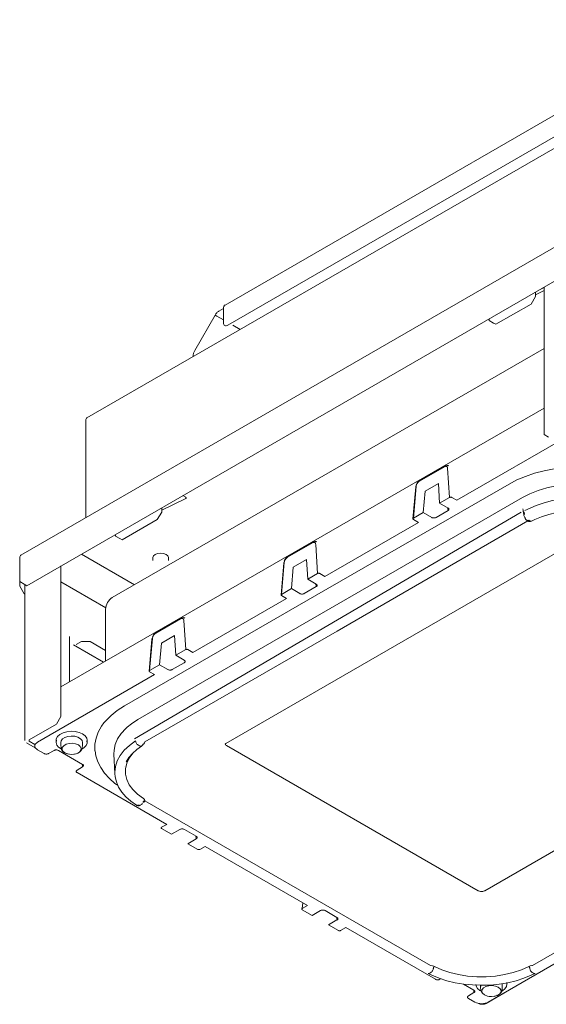
# Model space of a CAD drawing. Units: inches. Extents: x 1640 to 6037, y 1072 to 5334.
# Drawn here: x 1640 to 3904, y 1072 to 5308 of the extents above; entities that cross this region are included whole.
import ezdxf

# ---------------------------------------------------------------- set-up
doc = ezdxf.new("R2010")
doc.units = ezdxf.units.IN
doc.header["$MEASUREMENT"] = 0
doc.layers.add('レイヤー 1', color=7, linetype='Continuous')

msp = doc.modelspace()

# ---------------------------------------------------------------- linework, layer by layer
at = {"layer": 'レイヤー 1', "lineweight": 18}
for points in [[(4649.5, 5308.4), (2522.8, 4080.7)], [(2535.1, 3994), (4623.9, 5199.8)], [(3979.7, 4778.9), (1928.7, 3594.9)], [(4037.2, 4385.1), (1645, 3004.1)], [(1670.3, 2873), (4024.7, 4232.2)], [(3894.7, 4155.8), (3878.3, 4147.7)], [(3890.1, 4153.6), (3890.7, 4154.8)], [(3894.7, 4157.2), (3894.7, 3523)], [(3838.5, 4084.9), (3857.4, 4117.6)], [(3894.7, 4142.8), (3857.4, 4124.2)], [(3857.4, 4117.6), (3857.4, 4135.6)], [(3884.1, 4151.1), (3884.8, 4150.9)], [(2522.8, 4080.7), (2521.2, 4079.6), (2519.7, 4078), (2518.5, 4076.1), (2517.5, 4074), (2516.8, 4071.5), (2516.3, 4068.9), (2516.2, 4066)], [(3838.5, 4084.9), (3687.3, 3997.6)], [(2480.3, 4037.6), (2392.4, 3885.4)], [(2480.3, 4037.6), (2482, 4040.3), (2483.7, 4042.9), (2485.7, 4045.3), (2487.7, 4047.5), (2489.7, 4049.7), (2491.9, 4051.5), (2494.1, 4053.2), (2496.4, 4054.6)], [(2480.3, 4037.6), (2488.3, 4033)], [(2488.3, 4033), (2516.2, 4016.9)], [(2516.2, 4066), (2496.4, 4054.6)], [(2516.2, 4004.9), (2516.2, 4066)], [(2535.1, 3994), (2531.4, 3992.3), (2527.9, 3991.4), (2524.6, 3991.6), (2521.7, 3992.7), (2519.4, 3994.6), (2517.6, 3997.4), (2516.5, 4000.9), (2516.2, 4004.9)], [(2556.8, 3993.4), (2587.9, 3975.5)], [(3658.9, 4021), (3658.9, 4013.9)], [(3677.8, 4003), (3658.9, 4013.9)], [(3687.3, 3997.6), (3677.8, 4003)], [(2038, 2821.7), (3894.7, 3893.6)], [(2385.8, 3863.1), (2385.9, 3865.7), (2386.2, 3868.4), (2386.7, 3871.2), (2387.5, 3874.1), (2388.5, 3876.9), (2389.6, 3879.8), (2390.9, 3882.6), (2392.4, 3885.4)], [(2385.8, 3863.1), (2385.8, 3858.8)], [(3894.7, 3637.1), (1817.3, 2437.8)], [(1928.7, 3594.9), (1928.7, 3594.9), (1927, 3593.4), (1925.6, 3591.4), (1924.8, 3588.8), (1924.5, 3585.8)], [(1924.5, 3585.8), (1924.5, 3165.5)], [(4022.7, 3530.9), (3519.2, 3240.3)], [(3894.7, 3523), (3913.6, 3512.1)], [(3484.2, 3388.6), (3482.4, 3389.9), (3476.5, 3390.8), (3470.3, 3389.3), (3467.5, 3388)], [(3466.1, 3385), (3359, 3323.2)], [(3467.5, 3388), (3360.4, 3326.1)], [(3467.5, 3388), (3466.9, 3387.5), (3466.5, 3386.9), (3466.2, 3386), (3466.1, 3385)], [(3480, 3378.4), (3479.6, 3381), (3478.8, 3383.3), (3477.3, 3385.1), (3475.7, 3386.3), (3473.6, 3386.9), (3471.2, 3386.9), (3468.7, 3386.2), (3466.1, 3385)], [(3488.1, 3252.8), (3480, 3378.4)], [(4358.3, 3310.5), (4324.4, 3328), (4287.7, 3343.5), (4248.3, 3356.6), (4206.8, 3367.2), (4163.6, 3375.4), (4119.1, 3380.8), (4073.9, 3383.5), (4028.5, 3383.5), (3983.2, 3380.8), (3938.7, 3375.4), (3895.5, 3367.2), (3854, 3356.6), (3814.6, 3343.5), (3777.9, 3328), (3744.1, 3310.5)], [(3744.1, 3310.5), (2917, 2833)], [(3359, 3323.2), (3356.4, 3321.4), (3353.8, 3319.1), (3351.4, 3316.4), (3349.4, 3313.4), (3347.5, 3310.1), (3346.1, 3306.8), (3345.2, 3303.4), (3344.6, 3300.2)], [(3360.4, 3326.1), (3356.1, 3323.1), (3349.5, 3315.8), (3344.7, 3306.8)], [(3360.4, 3326.1), (3359.8, 3325.7), (3359.4, 3325), (3359.1, 3324.1), (3359, 3323.2)], [(3383.4, 3280.3), (3440, 3313)], [(3445.4, 3228.2), (3440, 3313)], [(4300, 3252), (4268.3, 3268.2), (4233.2, 3282.2), (4195.6, 3293.6), (4155.8, 3302.3), (4114.6, 3308.1), (4072.3, 3311.1), (4029.9, 3311.1), (3987.7, 3308.1), (3946.4, 3302.3), (3906.6, 3293.6), (3869, 3282.2), (3834, 3268.2), (3802.2, 3252)], [(3342.7, 3298), (3330.6, 3160.5)], [(3344.6, 3300.2), (3332.6, 3163.1)], [(3343.8, 3302.4), (3342.7, 3298)], [(3342.7, 3298), (3342.8, 3298.5), (3343.2, 3299.1), (3343.8, 3299.7), (3344.6, 3300.2)], [(3383.4, 3280.3), (3375.2, 3187.7)], [(2353.7, 3247.9), (2250.6, 3198)], [(2341.9, 3260.7), (2354.1, 3253.6)], [(2353.7, 3247.9), (2353.7, 3253.9)], [(2354.1, 3253.6), (2355, 3253), (2355.7, 3252.3), (2356.1, 3251.5), (2356.1, 3250.7), (2355.9, 3249.9), (2355.4, 3249.2), (2354.7, 3248.5), (2353.7, 3247.9)], [(3802.2, 3252), (2975.2, 2774.5)], [(3445.4, 3228.2), (3488.1, 3252.8)], [(3481.8, 3207.3), (3445.4, 3228.2)], [(3497.5, 3252.8), (3496.5, 3253.3), (3495.4, 3253.7), (3494.1, 3253.9), (3492.8, 3254), (3491.4, 3253.9), (3490.2, 3253.7), (3489.1, 3253.2), (3488.1, 3252.8)], [(3497.5, 3252.8), (3519.2, 3240.3)], [(3811.3, 3196.4), (3860.4, 3217.6), (3894.3, 3229.6), (3930.5, 3239.1), (3968.4, 3246), (4007.4, 3250.2), (4047.2, 3251.6), (4086.9, 3250.2), (4126.8, 3248.6), (4164.2, 3242.4), (4200.5, 3233.3), (4234, 3221.4), (4297.4, 3194.3)], [(3796.5, 3189), (2134, 2214.4)], [(2250.6, 3190.1), (2231.7, 3157.3)], [(2250.6, 3208), (2250.6, 3190.1)], [(3332.6, 3163.1), (3375.2, 3187.7)], [(3375.2, 3187.7), (3411.5, 3166.7)], [(3430.3, 3166.7), (3481.8, 3196.4)], [(3481.7, 3196.4), (3480, 3208.3)], [(3481.8, 3207.3), (3483.4, 3206.1), (3484.7, 3204.8), (3485.4, 3203.3), (3485.6, 3201.8), (3485.4, 3200.3), (3484.7, 3198.9), (3483.4, 3197.6), (3481.8, 3196.4)], [(3806.5, 3188.7), (3805.9, 3190.6), (3805.4, 3192.5), (3804.9, 3194.3), (3804.5, 3196.2), (3804.2, 3198.1), (3804, 3199.8), (3803.8, 3201.7), (3803.6, 3203.4)], [(3808.7, 3188.7), (3808.6, 3188.7), (3808.3, 3188.7), (3808.1, 3188.7), (3807.8, 3188.7), (3807.6, 3188.7), (3807.2, 3188.7), (3806.9, 3188.7), (3806.5, 3188.7)], [(3813.7, 3164.6), (3811.8, 3166.8), (3807.8, 3175.1), (3806.5, 3188.7)], [(3808.7, 3188.7), (3810.1, 3179.6)], [(3840.7, 3151.1), (3854.8, 3158), (3883.9, 3169.9), (3915.4, 3179.9), (3948.6, 3187.7), (3983.3, 3193.3), (4019.1, 3196.6), (4055.2, 3197.6), (4091.3, 3196.1), (4126.9, 3192.3), (4161.3, 3186.1), (4194.2, 3177.8), (4225.2, 3167.4), (4253.7, 3155), (4261.6, 3151.1)], [(2080.5, 3070), (2231.7, 3157.3)], [(3354.3, 3145.1), (2952.1, 2912.9)], [(3825.1, 3151.5), (3005, 2678)], [(3332.6, 3163.1), (3331.7, 3162.5), (3331.2, 3161.8), (3330.8, 3161.1), (3330.6, 3160.4), (3330.8, 3159.6), (3331.2, 3158.8), (3331.7, 3158.2), (3332.6, 3157.6)], [(3332.6, 3157.6), (3354.3, 3145.1)], [(3430.3, 3166.7), (3428.3, 3165.7), (3426, 3165), (3423.5, 3164.6), (3420.9, 3164.5), (3418.3, 3164.6), (3415.8, 3165), (3413.5, 3165.7), (3411.5, 3166.7)], [(3812.7, 3165), (3813.1, 3163.3), (3813.7, 3161.7), (3814.4, 3160.2), (3815.4, 3158.8), (3816.4, 3157.4), (3817.7, 3156.2), (3819, 3155.2), (3820.4, 3154.3)], [(3828.4, 3155), (3826.4, 3154.1), (3824.5, 3153.6), (3822.7, 3153.5), (3821.1, 3153.9), (3820.4, 3154.3)], [(3820.4, 3154.3), (3825.3, 3151.4)], [(3825.3, 3151.4), (3826, 3151.1), (3827.6, 3150.7), (3829.4, 3150.8), (3831.3, 3151.3), (3833.3, 3152.2)], [(3825.3, 3151.4), (3827.1, 3150.5), (3829, 3149.9), (3831, 3149.5), (3832.9, 3149.3), (3835, 3149.3), (3836.9, 3149.7), (3838.8, 3150.3), (3840.7, 3151.1)], [(3828.4, 3155), (3833.3, 3152.2)], [(3840.7, 3151.1), (3840.2, 3150.8), (3838.7, 3150.5), (3837, 3150.7), (3835.2, 3151.2), (3833.3, 3152.2)], [(2052.1, 3086.4), (2052.1, 3093.5)], [(2052.1, 3086.4), (2071, 3075.5)], [(2071, 3075.5), (2080.5, 3070)], [(2526, 2193.5), (4034.5, 3064.4)], [(2899, 3057.6), (2791.9, 2995.8)], [(2900.4, 3060.6), (2793.3, 2998.8)], [(2900.4, 3060.6), (2899.8, 3060.1), (2899.4, 3059.5), (2899.1, 3058.6), (2899, 3057.6)], [(2912.9, 3050.9), (2912.5, 3053.7), (2911.6, 3055.9), (2910.3, 3057.7), (2908.6, 3058.9), (2906.5, 3059.5), (2904.2, 3059.5), (2901.6, 3058.9), (2899, 3057.6)], [(2917.1, 3061.2), (2915.3, 3062.5), (2909.4, 3063.4), (2903.2, 3061.9), (2900.4, 3060.6)], [(2921, 2925.4), (2912.9, 3050.9)], [(1905.2, 3008.6), (2133.5, 2876.9)], [(2212.5, 2994.2), (2215, 3001.5), (2222.2, 3007.8), (2233.1, 3012), (2245.9, 3013.5), (2258.7, 3012), (2269.5, 3007.8), (2276.8, 3001.5), (2279.3, 2994.2)], [(1645, 3004.1), (1645, 3004.1), (1642.9, 3002.3), (1641.4, 2999.9), (1640.4, 2996.7), (1640, 2993.1)], [(1640, 2993.1), (1640, 2890.5)], [(2212.5, 2994.2), (2212.5, 2981.1)], [(2279.3, 2981.1), (2279.3, 2994.2)], [(2775.6, 2970.6), (2763.5, 2833.1)], [(2777.5, 2972.8), (2765.5, 2835.7)], [(2776.6, 2975), (2775.6, 2970.6)], [(2775.6, 2970.6), (2775.8, 2971.1), (2776.1, 2971.7), (2776.7, 2972.3), (2777.5, 2972.8)], [(2791.9, 2995.8), (2789.3, 2994), (2786.8, 2991.7), (2784.4, 2989), (2782.2, 2986), (2780.5, 2982.7), (2779.1, 2979.4), (2778.1, 2976), (2777.5, 2972.8)], [(2793.3, 2998.8), (2789, 2995.7), (2782.4, 2988.3), (2777.6, 2979.4)], [(2793.3, 2998.8), (2792.7, 2998.3), (2792.3, 2997.6), (2791.9, 2996.7), (2791.9, 2995.8)], [(2816.2, 2952.9), (2872.9, 2985.7)], [(2878.3, 2900.8), (2872.9, 2985.7)], [(1817.3, 2957.9), (1817.3, 2310.6)], [(2816.2, 2952.9), (2808.1, 2860.3)], [(2878.3, 2900.8), (2921, 2925.4)], [(2930.4, 2925.4), (2929.4, 2925.9), (2928.2, 2926.3), (2927, 2926.5), (2925.7, 2926.6), (2924.4, 2926.5), (2923.1, 2926.3), (2922, 2925.9), (2921, 2925.4)], [(2930.4, 2925.4), (2952.1, 2912.9)], [(1640, 2870.8), (1640, 2890.5)], [(1640, 2890.5), (1658.9, 2879.6)], [(2010, 2777.9), (1817.3, 2889.2)], [(2914.7, 2879.9), (2878.3, 2900.8)], [(2914.6, 2869), (2912.8, 2881)], [(1658.9, 2838.1), (1640, 2870.8)], [(1658.9, 2879.6), (1670.3, 2873)], [(1662.8, 2840.3), (1658.9, 2838.1)], [(1662.8, 2877.4), (1662.8, 2207)], [(2765.5, 2835.7), (2808.1, 2860.3)], [(2808.1, 2860.3), (2844.4, 2839.3)], [(2863.2, 2839.3), (2861.2, 2838.4), (2858.9, 2837.7), (2856.4, 2837.2), (2853.8, 2837.1), (2851.2, 2837.2), (2848.7, 2837.7), (2846.4, 2838.4), (2844.4, 2839.3)], [(2863.2, 2839.3), (2914.7, 2869)], [(2914.7, 2879.9), (2916.3, 2878.7), (2917.6, 2877.4), (2918.3, 2875.9), (2918.6, 2874.4), (2918.3, 2873), (2917.6, 2871.5), (2916.3, 2870.2), (2914.7, 2869)], [(1662.8, 2835.9), (1658.9, 2838.1)], [(2038, 2821.7), (2032.4, 2817.9), (2027.1, 2812.9), (2022.2, 2807.1), (2017.9, 2800.6), (2014.4, 2793.6), (2011.8, 2786.4), (2010.2, 2779.3), (2009.6, 2772.6)], [(2917, 2833), (2090, 2355.6)], [(2787.2, 2817.7), (2385.1, 2585.5)], [(2765.5, 2835.7), (2764.7, 2835.1), (2764, 2834.5), (2763.6, 2833.7), (2763.5, 2832.9), (2763.6, 2832.2), (2764, 2831.5), (2764.7, 2830.8), (2765.5, 2830.3)], [(2765.5, 2830.3), (2787.2, 2817.7)], [(2009.6, 2772.6), (2009.6, 2548.9)], [(2975.2, 2774.5), (2148.2, 2297.1)], [(2331.9, 2730.2), (2224.8, 2668.4)], [(2333.3, 2733.2), (2226.2, 2671.4)], [(2333.3, 2733.2), (2332.8, 2732.7), (2332.3, 2732.1), (2332, 2731.2), (2331.9, 2730.2)], [(2345.9, 2723.6), (2345.4, 2726.3), (2344.5, 2728.6), (2343.2, 2730.3), (2341.5, 2731.5), (2339.4, 2732.2), (2337.1, 2732.2), (2334.5, 2731.5), (2331.9, 2730.2)], [(2350, 2733.9), (2348.2, 2735.1), (2342.3, 2736.1), (2336.1, 2734.6), (2333.3, 2733.2)], [(2353.9, 2598.1), (2345.9, 2723.6)], [(3005, 2678), (2178, 2200.6)], [(2226.2, 2671.4), (2221.9, 2668.3), (2215.3, 2661), (2210.6, 2652)], [(2226.2, 2671.4), (2225.6, 2670.9), (2225.2, 2670.3), (2224.9, 2669.4), (2224.8, 2668.4)], [(1854.6, 2459.4), (1854.6, 2654.8)], [(1883, 2619.8), (1905.7, 2632.9)], [(1943.5, 2632.9), (1905.7, 2632.9)], [(2009.6, 2594.7), (1943.5, 2632.9)], [(2208.6, 2643.2), (2196.5, 2505.8)], [(2210.5, 2645.5), (2198.4, 2508.3)], [(2209.6, 2647.6), (2208.6, 2643.2)], [(2208.6, 2643.2), (2208.7, 2643.7), (2209, 2644.4), (2209.6, 2645), (2210.5, 2645.5)], [(2224.8, 2668.4), (2222.2, 2666.7), (2219.6, 2664.3), (2217.3, 2661.6), (2215.2, 2658.7), (2213.4, 2655.4), (2211.9, 2652), (2211, 2648.7), (2210.5, 2645.5)], [(2249.2, 2625.5), (2305.8, 2658.3)], [(2311.3, 2573.5), (2305.8, 2658.3)], [(1870.9, 2618.7), (2000.7, 2543.8)], [(2249.2, 2625.5), (2241, 2532.9)], [(2311.3, 2573.5), (2353.9, 2598.1)], [(2363.3, 2598.1), (2362.3, 2598.5), (2361.1, 2598.9), (2359.9, 2599.1), (2358.6, 2599.2), (2357.3, 2599.1), (2356.1, 2598.9), (2354.9, 2598.5), (2353.9, 2598.1)], [(2363.3, 2598.1), (2385.1, 2585.5)], [(2347.6, 2552.5), (2311.3, 2573.5)], [(2347.6, 2552.5), (2349.2, 2551.3), (2350.4, 2550), (2351.2, 2548.5), (2351.5, 2547.1), (2351.2, 2545.6), (2350.4, 2544.2), (2349.2, 2542.8), (2347.6, 2541.7)], [(2198.4, 2508.3), (2197.6, 2507.7), (2196.9, 2507.1), (2196.6, 2506.4), (2196.5, 2505.6), (2196.6, 2504.9), (2196.9, 2504.1), (2197.6, 2503.5), (2198.4, 2502.8)], [(2198.4, 2508.3), (2241, 2532.9)], [(2198.4, 2502.8), (2220.1, 2490.3)], [(2241, 2532.9), (2277.3, 2511.9)], [(2296.1, 2511.9), (2294.1, 2511), (2291.8, 2510.3), (2289.3, 2509.8), (2286.7, 2509.7), (2284.1, 2509.8), (2281.6, 2510.3), (2279.3, 2511), (2277.3, 2511.9)], [(2296.1, 2511.9), (2347.6, 2541.7)], [(2220.1, 2490.3), (1716.6, 2199.6)], [(2206.1, 2498.4), (2206.1, 2498.4)], [(5148.4, 2431.5), (3640, 1560.7)], [(2090, 2355.6), (2059.7, 2336.1), (2032.9, 2314.9), (2010.2, 2292.1), (2002, 2282.4)], [(1817.3, 2310.6), (1798.4, 2277.9)], [(2148.2, 2297.1), (2120, 2278.8), (2101.6, 2263.9)], [(1798.4, 2277.9), (1681.2, 2210.2)], [(1796.2, 2207.8), (1797.2, 2214.3), (1802.8, 2224.4), (1812.7, 2233.2), (1826.5, 2240), (1842.9, 2244.6), (1860.8, 2246.4), (1878.9, 2245.3), (1895.9, 2241.5), (1910.3, 2235.1)], [(2002, 2282.4), (1991.7, 2268.2), (1977.7, 2243.2), (1968.2, 2217.6), (1963.4, 2191.5), (1963.4, 2165.3), (1963.7, 2162.2)], [(2101.6, 2263.9), (2095.9, 2258.6), (2076.1, 2236.9), (2061, 2213.9), (2050.9, 2190.1), (2045.8, 2165.7), (2045.2, 2148.4)], [(1681.2, 2210.2), (1681.2, 2203.8)], [(1681.2, 2203.8), (1705, 2190)], [(1796.2, 2207.8), (1796.2, 2199)], [(1818.2, 2170.5), (1807.2, 2178), (1799.4, 2187.4), (1796.3, 2197.7), (1798.2, 2208.3)], [(1804.9, 2218), (1804.9, 2218)], [(1909.9, 2199), (1907.9, 2207), (1901.1, 2214.8), (1890.5, 2221), (1877, 2224.9), (1861.9, 2226.1), (1847.1, 2224.4), (1833.9, 2220.2), (1823.8, 2213.7), (1817.7, 2205.7), (1816.4, 2199)], [(1883.4, 2235.8), (1883.4, 2235.8)], [(1929, 2205.6), (1929.6, 2195.1), (1925.3, 2184.9), (1916.3, 2175.8), (1907.3, 2170.2)], [(1910.3, 2235.1), (1921.4, 2226.7), (1928, 2216.9), (1929.9, 2207.8)], [(1929.9, 2199), (1929.9, 2207.8)], [(2048.8, 2065.4), (2048.6, 2070.3), (2051.3, 2094.9), (2059, 2119.1), (2071.9, 2142.6), (2089.6, 2164.9), (2111.9, 2185.9), (2138.4, 2205.1)], [(2138.4, 2205.1), (2138.8, 2202.5), (2139.4, 2199.8), (2140.6, 2197), (2142.1, 2194.4), (2143.9, 2191.8), (2145.9, 2189.6), (2148.1, 2187.7), (2150.3, 2186.3)], [(1669.8, 2197.2), (1707.1, 2175.7)], [(1716.6, 2199.6), (1711.6, 2196.1), (1707.9, 2192.2), (1705.6, 2187.7), (1704.8, 2183.3), (1705.6, 2178.8), (1707.9, 2174.4), (1711.6, 2170.4), (1716.6, 2166.9)], [(1716.6, 2166.9), (1745, 2150.5)], [(1787.5, 2164.1), (1763.9, 2150.5)], [(1787.5, 2164.1), (1789.5, 2165.1), (1791.8, 2165.8), (1794.3, 2166.3), (1796.9, 2166.4), (1799.6, 2166.3), (1802.1, 2165.8), (1804.4, 2165.1), (1806.4, 2164.1)], [(1910.3, 2104.1), (1806.4, 2164.1)], [(1816.4, 2199), (1816.4, 2188.2)], [(1816.4, 2186.5), (1817.6, 2175.4)], [(1818.1, 2175.1), (1819.9, 2167.7), (1825.3, 2160.2), (1833.1, 2154.3), (1840.4, 2151), (1847.4, 2148.9), (1849.9, 2148.4)], [(1853.6, 2147.7), (1845.6, 2149.3), (1833.8, 2154.1), (1825.6, 2160.8), (1821.9, 2168.9), (1823.1, 2177.1), (1829.2, 2184.6), (1839.3, 2190.6), (1852.4, 2194.1), (1866.7, 2194.8), (1880.6, 2192.6), (1892.4, 2187.9)], [(1892.4, 2187.9), (1900.7, 2181.1), (1904.4, 2173), (1903.1, 2164.8), (1897, 2157.2), (1886.9, 2151.4), (1873.8, 2147.9), (1873.3, 2147.8)], [(1876.6, 2148.4), (1877.4, 2148.5), (1882.6, 2149.9), (1890.5, 2152.9), (1897.3, 2157.1), (1903.2, 2162.7), (1907.2, 2169.8), (1908.2, 2175.4)], [(1908.6, 2175.4), (1909.8, 2186.5)], [(1909.9, 2188.2), (1909.9, 2199)], [(1964, 2162.5), (1967.7, 2140.3), (1976.2, 2114.9), (1988.7, 2090.2), (2005.3, 2066.3), (2025.6, 2043.5), (2049.7, 2022), (2062.8, 2012.7)], [(2098.1, 2114.5), (2109.4, 2133.4), (2124.6, 2151.4), (2143.3, 2168.4), (2163.9, 2183.1)], [(2155.2, 2183.5), (2150.3, 2186.3)], [(2155.2, 2183.5), (2157.3, 2182.6), (2159.4, 2182.2), (2161.2, 2182.2), (2162.9, 2182.6), (2163.9, 2183.1)], [(2163.9, 2183.1), (2165.1, 2183.9), (2166.1, 2184.9), (2167.2, 2185.8), (2168.1, 2187), (2168.9, 2188.1), (2169.6, 2189.3), (2170.2, 2190.7), (2170.7, 2192.1)], [(2172.1, 2191.2), (2169.7, 2189.6)], [(2170.5, 2191.7), (2171.3, 2191.6), (2172.1, 2191.2)], [(2170.8, 2192.5), (2170.7, 2192.1), (2170.7, 2192.1)], [(2178, 2200.6), (2177.1, 2196.4), (2173.8, 2192.4), (2172.1, 2191.2)], [(2178, 2200.6), (2178, 2200.6)], [(2523.4, 2191), (2524.3, 2192), (2525, 2192.6), (2525.9, 2193.3), (2526.9, 2193.8)], [(2523.4, 2191), (2524.6, 2189.1), (2526.3, 2187.5), (2528.5, 2186)], [(2528.5, 2186), (3611.6, 1560.7)], [(3845, 1238.2), (5499, 2193.1)], [(1745, 2150.5), (1747, 2149.6), (1749.3, 2148.9), (1751.8, 2148.4), (1754.4, 2148.3), (1757.1, 2148.4), (1759.6, 2148.9), (1761.8, 2149.6), (1763.9, 2150.5)], [(1853.8, 2147.9), (1863.1, 2147.1)], [(1863.1, 2147.1), (1873.2, 2148.3)], [(2045.2, 2148.4), (2048.8, 2065.4)], [(2129, 2155.5), (2126.6, 2152.9), (2110.9, 2131.4), (2100.2, 2108.9), (2094.9, 2085.7), (2094.9, 2062.5), (2100.2, 2039.3), (2110.9, 2016.8), (2126.6, 1995.4), (2147.2, 1975.3), (2172.1, 1957)], [(1886.8, 2079.6), (1885.1, 2078.4), (1883.9, 2077.1), (1883.1, 2075.6), (1882.8, 2074.1), (1883.1, 2072.6), (1883.9, 2071.2), (1885.1, 2069.9), (1886.8, 2068.7)], [(1886.8, 2079.6), (1910.3, 2093.3)], [(1910.3, 2104.1), (1912, 2103), (1913.3, 2101.7), (1914, 2100.2), (1914.3, 2098.7), (1914, 2097.2), (1913.3, 2095.7), (1912, 2094.4), (1910.3, 2093.3)], [(1910.3, 2093.3), (1910.7, 2104)], [(2090.8, 2095), (2090.8, 2095)], [(1886.8, 2068.7), (2272.1, 1846.2)], [(2049.3, 2065.2), (2050.1, 2051.3), (2055.8, 2028.5), (2065.4, 2006.4), (2079.2, 1985.1), (2096.8, 1964.7), (2118.1, 1945.6), (2141.6, 1928.7)], [(2172.1, 1957), (2176.2, 1953.3), (2178, 1949.1), (2178, 1947.6)], [(2141.6, 1928.7), (2143.6, 1927.7), (2145.7, 1926.9), (2147.8, 1926.4), (2150, 1926.2), (2152.2, 1926.3), (2154.3, 1926.7), (2156.4, 1927.4), (2158.4, 1928.4)], [(2141.7, 1928.7), (2142.1, 1928.5), (2143.9, 1927.9), (2145.9, 1927.8), (2148.1, 1928.3), (2150.3, 1929.2)], [(2158.4, 1928.4), (2157.6, 1928), (2156, 1927.6), (2154.3, 1927.7), (2152.3, 1928.3), (2150.3, 1929.2)], [(2158.4, 1928.4), (2163.3, 1931.2)], [(2163.3, 1931.2), (2164.5, 1932), (2165.8, 1932.9), (2166.8, 1934), (2167.8, 1935.2), (2168.7, 1936.4)], [(2173.4, 1941.6), (2171.9, 1941.4), (2170.5, 1941.1)], [(2170.6, 1943.5), (2170.8, 1941.7), (2170.6, 1940.5)], [(2170.6, 1940.5), (2170.6, 1940.5)], [(2170.7, 1942.2), (2171.6, 1942.2), (2172.5, 1942), (2173.4, 1941.6)], [(2171.4, 1943.6), (2171.8, 1944.5), (2172.3, 1945.2), (2173, 1946), (2173.8, 1946.6), (2174.8, 1947.1), (2175.8, 1947.4), (2176.9, 1947.6), (2178, 1947.6)], [(2171.4, 1943.7), (2171.8, 1944.5), (2172.3, 1945.3), (2173, 1946), (2173.8, 1946.6), (2174.8, 1947.1), (2175.8, 1947.4), (2176.9, 1947.6), (2178, 1947.6)], [(2171.4, 1943.7), (2171.4, 1944.7)], [(2171.4, 1943.6), (2171.4, 1943.7)], [(2178, 1947.6), (2176.9, 1944), (2174, 1941.8), (2173.4, 1941.6)], [(2178, 1947.6), (2178, 1947.6), (2178, 1947.6), (2178, 1947.6)], [(2178, 1947.6), (2178, 1947.6)], [(2178, 1947.6), (3406.7, 1238.2)], [(2250.2, 1833.6), (2249.3, 1833), (2248.8, 1832.3), (2248.4, 1831.6), (2248.2, 1830.8), (2248.4, 1830), (2248.8, 1829.4), (2249.3, 1828.7), (2250.2, 1828.1)], [(2250.2, 1833.6), (2272.1, 1846.2)], [(2292.8, 1803.5), (2250.2, 1828.1)], [(2329.1, 1824.4), (2292.8, 1803.5)], [(2329.1, 1824.4), (2331.1, 1825.4), (2333.4, 1826.1), (2336, 1826.5), (2338.5, 1826.7), (2341.1, 1826.5), (2343.6, 1826.1), (2345.9, 1825.4), (2347.9, 1824.4)], [(2399.4, 1794.7), (2347.9, 1824.4)], [(2363.1, 1762.9), (2399.4, 1783.9)], [(2399.3, 1783.9), (2397.6, 1795.8)], [(2399.4, 1794.7), (2401, 1793.6), (2402.2, 1792.3), (2403.1, 1790.8), (2403.3, 1789.3), (2403.1, 1787.8), (2402.2, 1786.4), (2401, 1785.1), (2399.4, 1783.9)], [(2405.7, 1738.4), (2363.1, 1762.9)], [(2405.7, 1738.4), (2406.7, 1737.8), (2407.8, 1737.5), (2409.1, 1737.3), (2410.4, 1737.2), (2411.7, 1737.3), (2412.9, 1737.5), (2414.1, 1737.8), (2415.1, 1738.3)], [(2415.1, 1738.3), (2437, 1751)], [(2437, 1751), (2877, 1497)], [(3611.7, 1560.7), (3614.3, 1559.4), (3617.4, 1558.4), (3620.7, 1557.7), (3624.1, 1557.4), (3627.6, 1557.4), (3631, 1557.7), (3634.3, 1558.4), (3637.4, 1559.4), (3640, 1560.7)], [(2855.1, 1484.4), (2854.3, 1483.7), (2853.6, 1483.1), (2853.3, 1482.4), (2853.2, 1481.6), (2853.3, 1480.8), (2853.7, 1480.1), (2854.3, 1479.4), (2855.1, 1478.9)], [(2857.4, 1508.3), (2855.1, 1484.4)], [(2855.1, 1484.4), (2877, 1497)], [(2897.7, 1454.3), (2855.1, 1478.9)], [(2934, 1475.3), (2897.7, 1454.3)], [(2934, 1475.3), (2936, 1476.2), (2938.3, 1476.9), (2940.8, 1477.4), (2943.4, 1477.5), (2946, 1477.4), (2948.5, 1476.9), (2950.8, 1476.2), (2952.8, 1475.3)], [(3004.2, 1445.5), (2952.8, 1475.3)], [(3004.3, 1434.7), (3002.4, 1446.6)], [(3004.2, 1445.5), (3005.9, 1444.4), (3007.2, 1443.1), (3008, 1441.6), (3008.2, 1440.1), (3008, 1438.6), (3007.2, 1437.2), (3005.9, 1435.8), (3004.2, 1434.7)], [(2968, 1413.7), (3004.2, 1434.7)], [(3010.6, 1389.2), (2968, 1413.7)], [(3020, 1389.1), (3041.9, 1401.8)], [(3041.9, 1401.8), (3427.4, 1179.3)], [(3010.6, 1389.2), (3011.6, 1388.7), (3012.8, 1388.3), (3014, 1388.1), (3015.3, 1388), (3016.6, 1388.1), (3017.8, 1388.3), (3019, 1388.7), (3020, 1389.1)], [(3654.2, 1081), (4157.7, 1371.7)], [(3406.6, 1238.2), (3406.8, 1238.2)], [(3406.7, 1238.2), (3406.7, 1238.2), (3406.6, 1238.2)], [(3406.8, 1238.2), (3414.2, 1237.8), (3420.9, 1235.9), (3422.9, 1234.9)], [(3422.9, 1234.9), (3422.2, 1234.4), (3421.4, 1233.6), (3420.7, 1232.8), (3420.1, 1231.8), (3419.5, 1230.8), (3419.1, 1229.7), (3418.7, 1228.6), (3418.5, 1227.6)], [(3422.9, 1234.9), (3425.8, 1233.5)], [(3425.8, 1233.5), (3454.6, 1220.5), (3489.4, 1208.7), (3526.7, 1199.6), (3565.6, 1193.4), (3605.6, 1190.3), (3646.1, 1190.3), (3686, 1193.4), (3725, 1199.6), (3762.2, 1208.7), (3796.9, 1220.5), (3826, 1233.6)], [(3826, 1233.6), (3828.7, 1234.9)], [(3828.7, 1234.9), (3835.1, 1237.2), (3842.4, 1238.2), (3844.9, 1238.2)], [(3828.7, 1234.9), (3829.5, 1234.4), (3830.2, 1233.6), (3831, 1232.8), (3831.5, 1231.8), (3832.2, 1230.8), (3832.6, 1229.7), (3832.8, 1228.6), (3833.1, 1227.6)], [(3844.9, 1238.2), (3845, 1238.2)], [(3844.9, 1238.2), (3844.9, 1238.2), (3845, 1238.2)], [(3845, 1238.2), (3845, 1238.2), (3845, 1238.2)], [(3403.1, 1206), (3401, 1204.9), (3399, 1204.4), (3397.2, 1204.3), (3395.7, 1204.9)], [(3395.7, 1204.9), (3411.4, 1197.1), (3442.9, 1184.2), (3476.8, 1173.3), (3512.3, 1164.8), (3549.2, 1158.6), (3587.1, 1154.9), (3625.3, 1153.6), (3663.6, 1154.8), (3701.4, 1158.5), (3738.3, 1164.6), (3773.9, 1173.1), (3807.8, 1183.8), (3839.5, 1196.8), (3856, 1204.9)], [(3408, 1208.8), (3403.1, 1206)], [(3418.5, 1226.4), (3418.1, 1223.9), (3417.3, 1221.3), (3416.2, 1218.7), (3414.8, 1216.3), (3413.4, 1214), (3411.6, 1212), (3409.8, 1210.2), (3408, 1208.8)], [(3418.5, 1227.6), (3418.5, 1226.4)], [(3833.1, 1226.4), (3833.1, 1227.6)], [(3833.1, 1226.4), (3833.6, 1223.9), (3834.4, 1221.3), (3835.5, 1218.7), (3836.8, 1216.3), (3838.3, 1214), (3840, 1212), (3841.8, 1210.2), (3843.7, 1208.8)], [(3848.6, 1206), (3843.7, 1208.8)], [(3848.6, 1206), (3850.6, 1204.9), (3852.6, 1204.4), (3854.4, 1204.3), (3856, 1204.9)], [(3427.4, 1179.3), (3429.4, 1178.3), (3431.7, 1177.6), (3434.2, 1177.2), (3436.7, 1177), (3439.4, 1177.2), (3441.9, 1177.6), (3444.2, 1178.3), (3446.2, 1179.3)], [(3446.2, 1179.3), (3450.4, 1181.7)], [(3547.9, 1158.8), (3592.7, 1132.9)], [(3623.8, 1128.2), (3617.9, 1131.6), (3608, 1140.4), (3602.5, 1150.4), (3601.5, 1157)], [(3621.6, 1153.7), (3621.6, 1146)], [(3621.7, 1144.3), (3622.5, 1151.3), (3623.5, 1153.7)], [(3621.7, 1144.3), (3622.8, 1133.3)], [(3639.1, 1111.9), (3630.8, 1118.7), (3627, 1126.7), (3628.3, 1135), (3634.4, 1142.5), (3644.6, 1148.4), (3657.6, 1151.9), (3672, 1152.7), (3685.8, 1150.5), (3697.6, 1145.7), (3705.9, 1138.9), (3709.6, 1130.9), (3708.3, 1122.6), (3702.3, 1115.2), (3692.1, 1109.2), (3681, 1106.1)], [(3713.9, 1133.3), (3715.1, 1144.3)], [(3715.1, 1157), (3715, 1159), (3714.7, 1160.6)], [(3715.1, 1146), (3715.1, 1157)], [(3734.1, 1163.8), (3735.1, 1158.3), (3733.3, 1147.8), (3726.6, 1138.1), (3715.6, 1129.7)], [(3735.1, 1157), (3735.1, 1165.7)], [(3763.3, 1143.6), (3762.9, 1143.9)], [(3763.9, 1144.4), (3763.3, 1143.6)], [(3569.1, 1108.4), (3567.4, 1107.2), (3566.2, 1105.9), (3565.4, 1104.4), (3565.2, 1102.9), (3565.4, 1101.4), (3566.2, 1100), (3567.4, 1098.7), (3569.1, 1097.5)], [(3592.7, 1122), (3569.1, 1108.4)], [(3592.7, 1132.9), (3594.4, 1131.8), (3595.6, 1130.4), (3596.4, 1129), (3596.7, 1127.5), (3596.4, 1125.9), (3595.6, 1124.5), (3594.4, 1123.2), (3592.7, 1122)], [(3592.7, 1122), (3593.1, 1132.7)], [(3623.2, 1133.2), (3625.1, 1125.6), (3630.6, 1118), (3636.9, 1113.3)], [(3658.5, 1105.6), (3650.8, 1107.2), (3639.1, 1111.9)], [(3763.3, 1143.6), (3646.2, 1075.9)], [(3658.7, 1105.8), (3668.3, 1104.9)], [(3668.3, 1104.9), (3682.7, 1106.4), (3687.8, 1107.7), (3694.2, 1110.2)], [(3668.3, 1104.9), (3680.9, 1106.4)], [(3690.5, 1112.4), (3690.5, 1112.4)], [(3694.2, 1110.2), (3695.7, 1110.8), (3702.6, 1114.9), (3708.4, 1120.6), (3712.5, 1127.6), (3713.5, 1133.5)], [(3569.1, 1097.5), (3597.5, 1081)], [(3597.5, 1081), (3603.5, 1078.2), (3610.5, 1076.1), (3617.9, 1074.8), (3625.8, 1074.3), (3633.7, 1074.8), (3641.1, 1076.1), (3648.1, 1078.2), (3654.2, 1081)], [(3612.7, 1075.6), (3615.8, 1074.2), (3619.9, 1073), (3624.4, 1072.1), (3629.2, 1071.8), (3633.9, 1072.1), (3638.3, 1073), (3642.5, 1074.2), (3646.2, 1075.9)], [(3644.4, 1076.9), (3646.2, 1075.9)]]:
    msp.add_lwpolyline(points, dxfattribs=at)
msp.add_open_spline([(3406.7, 1238.2), (3406.7, 1238.2), (3406.7, 1238.2), (3406.7, 1238.2), (3406.7, 1238.2), (3406.7, 1238.2), (3406.7, 1238.2), (3406.7, 1238.2), (3406.8, 1238.2), (3406.8, 1238.2)], degree=3, knots=[0, 0, 0, 0, 1, 1, 1, 2, 2, 2, 3, 3, 3, 3], dxfattribs=at)

doc.saveas('drawing.dxf')
